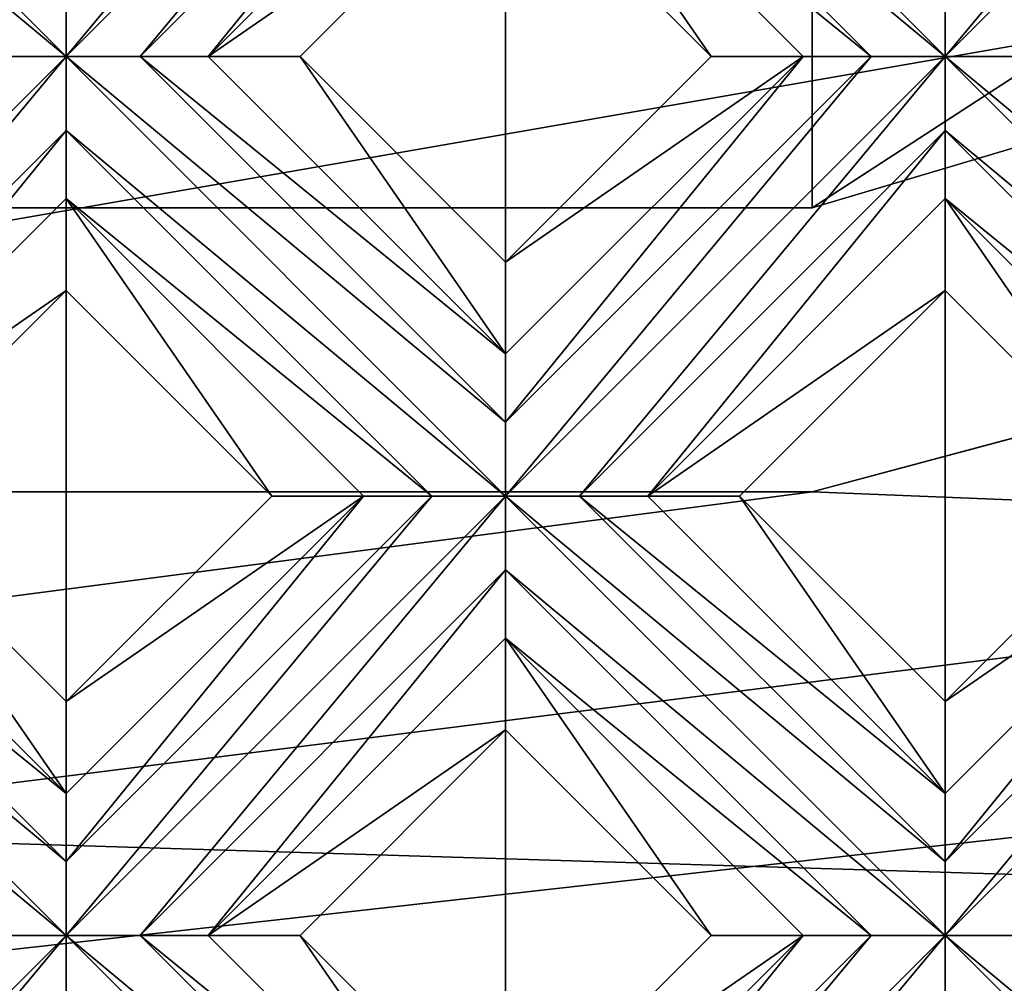
# Model space of a CAD drawing. Units: millimetres. Extents: x -32 to 128, y -30 to 30.
# Drawn here: x 10 to 13, y -25 to -22 of the extents above; entities that cross this region are included whole.
import ezdxf

# ---------------------------------------------------------------- set-up
doc = ezdxf.new("R2010")
doc.units = ezdxf.units.MM
doc.header["$LTSCALE"] = 65.185185
for name, color, linetype in [('234', 7, 'CONTINUOUS'), ('235', 7, 'CONTINUOUS'), ('236', 7, 'CONTINUOUS'), ('237', 7, 'CONTINUOUS'), ('238', 7, 'CONTINUOUS'), ('239', 7, 'CONTINUOUS'), ('240', 7, 'CONTINUOUS'), ('459', 7, 'CONTINUOUS'), ('460', 7, 'CONTINUOUS'), ('461', 7, 'CONTINUOUS'), ('462', 7, 'CONTINUOUS'), ('463', 7, 'CONTINUOUS'), ('464', 7, 'CONTINUOUS'), ('465', 7, 'CONTINUOUS'), ('668', 7, 'CONTINUOUS'), ('680', 7, 'CONTINUOUS'), ('899', 7, 'CONTINUOUS'), ('905', 7, 'CONTINUOUS'), ('935', 7, 'CONTINUOUS'), ('949', 7, 'CONTINUOUS'), ('950', 7, 'CONTINUOUS'), ('955', 7, 'CONTINUOUS'), ('957', 7, 'CONTINUOUS'), ('958', 7, 'CONTINUOUS'), ('974', 7, 'CONTINUOUS'), ('975', 7, 'CONTINUOUS'), ('977', 7, 'CONTINUOUS'), ('978', 7, 'CONTINUOUS')]:
    doc.layers.add(name, color=color, linetype=linetype)

msp = doc.modelspace()

# ---------------------------------------------------------------- linework, layer by layer
at = {"layer": '234', "color": 3, "linetype": 'CONTINUOUS'}
for points in [[(8.6621, -23.7195, 13.7281), (9.8995, -24.7487, 13.7), (8.6621, -23.5113, 13.7), (8.6621, -23.7195, 13.7281)], [(8.6621, -23.5113, 13.7), (9.8995, -24.7487, 13.7), (9.8995, -24.5408, 13.728), (8.6621, -23.5113, 13.7)], [(8.87, -23.5113, 13.728), (8.6621, -23.5113, 13.7), (9.8995, -24.5408, 13.728), (8.87, -23.5113, 13.728)], [(9.0621, -23.5113, 13.8172), (8.87, -23.5113, 13.728), (9.8995, -24.3487, 13.8172), (9.0621, -23.5113, 13.8172)], [(9.8995, -24.3487, 13.8172), (8.87, -23.5113, 13.728), (9.8995, -24.5408, 13.728), (9.8995, -24.3487, 13.8172)], [(9.6916, -24.7487, 13.728), (9.8995, -24.7487, 13.7), (8.6621, -23.7195, 13.7281), (9.6916, -24.7487, 13.728)], [(11.1369, -25.9862, 13.7), (9.8995, -24.7487, 13.7), (9.8995, -24.9569, 13.7281), (11.1369, -25.9862, 13.7)], [(9.8995, -24.7487, 13.7), (11.1369, -25.9862, 13.7), (11.1369, -25.7783, 13.728), (9.8995, -24.7487, 13.7)], [(10.1074, -24.7487, 13.728), (9.8995, -24.7487, 13.7), (11.1369, -25.7783, 13.728), (10.1074, -24.7487, 13.728)], [(10.2995, -24.7487, 13.8172), (10.1074, -24.7487, 13.728), (11.1369, -25.5862, 13.8172), (10.2995, -24.7487, 13.8172)], [(11.1369, -25.5862, 13.8172), (10.1074, -24.7487, 13.728), (11.1369, -25.7783, 13.728), (11.1369, -25.5862, 13.8172)]]:
    msp.add_3dface(points, dxfattribs=at)
at = {"layer": '235', "color": 3, "linetype": 'CONTINUOUS'}
for points in [[(9.0621, -23.5113, 13.8172), (9.8995, -24.3487, 13.8172), (9.3206, -23.5113, 14), (9.0621, -23.5113, 13.8172)], [(9.3206, -23.5113, 14), (9.8995, -24.3487, 13.8172), (9.8995, -24.0902, 14), (9.3206, -23.5113, 14)], [(10.2995, -24.7487, 13.8172), (11.1369, -25.5862, 13.8172), (10.5581, -24.7487, 14), (10.2995, -24.7487, 13.8172)], [(10.5581, -24.7487, 14), (11.1369, -25.5862, 13.8172), (11.1369, -25.3276, 14), (10.5581, -24.7487, 14)]]:
    msp.add_3dface(points, dxfattribs=at)
at = {"layer": '236', "color": 3, "linetype": 'CONTINUOUS'}
for points in [[(9.8995, -22.9324, 14), (10.4784, -23.5113, 14), (9.8995, -22.6739, 13.8172), (9.8995, -22.9324, 14)], [(9.8995, -22.6739, 13.8172), (10.4784, -23.5113, 14), (10.7369, -23.5113, 13.8172), (9.8995, -22.6739, 13.8172)], [(11.1369, -24.1699, 14), (11.7158, -24.7487, 14), (11.1369, -23.9113, 13.8172), (11.1369, -24.1699, 14)], [(11.1369, -23.9113, 13.8172), (11.7158, -24.7487, 14), (11.9744, -24.7487, 13.8172), (11.1369, -23.9113, 13.8172)]]:
    msp.add_3dface(points, dxfattribs=at)
at = {"layer": '237', "color": 3, "linetype": 'CONTINUOUS'}
for points in [[(8.6621, -21.2446, 13.7281), (9.8995, -22.2739, 13.7), (8.6621, -21.0364, 13.7), (8.6621, -21.2446, 13.7281)], [(8.6621, -21.0364, 13.7), (9.8995, -22.2739, 13.7), (9.8995, -22.066, 13.728), (8.6621, -21.0364, 13.7)], [(9.6916, -22.2739, 13.728), (9.8995, -22.2739, 13.7), (8.6621, -21.2446, 13.7281), (9.6916, -22.2739, 13.728)], [(9.8995, -22.482, 13.7281), (11.1369, -23.5113, 13.7), (9.8995, -22.2739, 13.7), (9.8995, -22.482, 13.7281)], [(9.8995, -22.2739, 13.7), (11.1369, -23.5113, 13.7), (11.1369, -23.3034, 13.728), (9.8995, -22.2739, 13.7)], [(10.1074, -22.2739, 13.728), (9.8995, -22.2739, 13.7), (11.1369, -23.3034, 13.728), (10.1074, -22.2739, 13.728)], [(10.2995, -22.2739, 13.8172), (10.1074, -22.2739, 13.728), (11.1369, -23.1113, 13.8172), (10.2995, -22.2739, 13.8172)], [(11.1369, -23.1113, 13.8172), (10.1074, -22.2739, 13.728), (11.1369, -23.3034, 13.728), (11.1369, -23.1113, 13.8172)], [(9.8995, -22.6739, 13.8172), (10.929, -23.5113, 13.728), (9.8995, -22.482, 13.7281), (9.8995, -22.6739, 13.8172)], [(10.929, -23.5113, 13.728), (11.1369, -23.5113, 13.7), (9.8995, -22.482, 13.7281), (10.929, -23.5113, 13.728)], [(9.8995, -22.6739, 13.8172), (10.7369, -23.5113, 13.8172), (10.929, -23.5113, 13.728), (9.8995, -22.6739, 13.8172)], [(11.1369, -23.7195, 13.7281), (12.3744, -24.7487, 13.7), (11.1369, -23.5113, 13.7), (11.1369, -23.7195, 13.7281)], [(11.1369, -23.5113, 13.7), (12.3744, -24.7487, 13.7), (12.3744, -24.5408, 13.728), (11.1369, -23.5113, 13.7)], [(11.3448, -23.5113, 13.728), (11.1369, -23.5113, 13.7), (12.3744, -24.5408, 13.728), (11.3448, -23.5113, 13.728)], [(11.5369, -23.5113, 13.8172), (11.3448, -23.5113, 13.728), (12.3744, -24.3487, 13.8172), (11.5369, -23.5113, 13.8172)], [(12.3744, -24.3487, 13.8172), (11.3448, -23.5113, 13.728), (12.3744, -24.5408, 13.728), (12.3744, -24.3487, 13.8172)], [(11.1369, -23.9113, 13.8172), (12.1665, -24.7487, 13.728), (11.1369, -23.7195, 13.7281), (11.1369, -23.9113, 13.8172)], [(12.1665, -24.7487, 13.728), (12.3744, -24.7487, 13.7), (11.1369, -23.7195, 13.7281), (12.1665, -24.7487, 13.728)], [(11.1369, -23.9113, 13.8172), (11.9744, -24.7487, 13.8172), (12.1665, -24.7487, 13.728), (11.1369, -23.9113, 13.8172)], [(13.6118, -25.9862, 13.7), (12.3744, -24.7487, 13.7), (12.3744, -24.9569, 13.7281), (13.6118, -25.9862, 13.7)], [(12.3744, -24.7487, 13.7), (13.6118, -25.9862, 13.7), (13.6118, -25.7783, 13.728), (12.3744, -24.7487, 13.7)], [(12.5823, -24.7487, 13.728), (12.3744, -24.7487, 13.7), (13.6118, -25.7783, 13.728), (12.5823, -24.7487, 13.728)]]:
    msp.add_3dface(points, dxfattribs=at)
at = {"layer": '238', "color": 3, "linetype": 'CONTINUOUS'}
for points in [[(10.2995, -22.2739, 13.8172), (11.1369, -23.1113, 13.8172), (10.5581, -22.2739, 14), (10.2995, -22.2739, 13.8172)], [(10.5581, -22.2739, 14), (11.1369, -23.1113, 13.8172), (11.1369, -22.8527, 14), (10.5581, -22.2739, 14)], [(11.5369, -23.5113, 13.8172), (12.3744, -24.3487, 13.8172), (11.7955, -23.5113, 14), (11.5369, -23.5113, 13.8172)], [(11.7955, -23.5113, 14), (12.3744, -24.3487, 13.8172), (12.3744, -24.0902, 14), (11.7955, -23.5113, 14)]]:
    msp.add_3dface(points, dxfattribs=at)
at = {"layer": '239', "color": 3, "linetype": 'CONTINUOUS'}
for points in [[(11.1369, -21.695, 14), (11.7158, -22.2739, 14), (11.1369, -21.4364, 13.8172), (11.1369, -21.695, 14)], [(11.1369, -21.4364, 13.8172), (11.7158, -22.2739, 14), (11.9744, -22.2739, 13.8172), (11.1369, -21.4364, 13.8172)], [(12.3744, -22.9324, 14), (12.9532, -23.5113, 14), (12.3744, -22.6739, 13.8172), (12.3744, -22.9324, 14)], [(12.3744, -22.6739, 13.8172), (12.9532, -23.5113, 14), (13.2118, -23.5113, 13.8172), (12.3744, -22.6739, 13.8172)]]:
    msp.add_3dface(points, dxfattribs=at)
at = {"layer": '240', "color": 3, "linetype": 'CONTINUOUS'}
for points in [[(11.1369, -21.2446, 13.7281), (12.3744, -22.2739, 13.7), (11.1369, -21.0364, 13.7), (11.1369, -21.2446, 13.7281)], [(11.1369, -21.0364, 13.7), (12.3744, -22.2739, 13.7), (12.3744, -22.066, 13.728), (11.1369, -21.0364, 13.7)], [(11.1369, -21.4364, 13.8172), (12.1665, -22.2739, 13.728), (11.1369, -21.2446, 13.7281), (11.1369, -21.4364, 13.8172)], [(12.1665, -22.2739, 13.728), (12.3744, -22.2739, 13.7), (11.1369, -21.2446, 13.7281), (12.1665, -22.2739, 13.728)], [(11.1369, -21.4364, 13.8172), (11.9744, -22.2739, 13.8172), (12.1665, -22.2739, 13.728), (11.1369, -21.4364, 13.8172)], [(12.3744, -22.482, 13.7281), (13.6118, -23.5113, 13.7), (12.3744, -22.2739, 13.7), (12.3744, -22.482, 13.7281)], [(12.3744, -22.2739, 13.7), (13.6118, -23.5113, 13.7), (13.6118, -23.3034, 13.728), (12.3744, -22.2739, 13.7)], [(12.5823, -22.2739, 13.728), (12.3744, -22.2739, 13.7), (13.6118, -23.3034, 13.728), (12.5823, -22.2739, 13.728)], [(12.3744, -22.6739, 13.8172), (13.4039, -23.5113, 13.728), (12.3744, -22.482, 13.7281), (12.3744, -22.6739, 13.8172)], [(13.4039, -23.5113, 13.728), (13.6118, -23.5113, 13.7), (12.3744, -22.482, 13.7281), (13.4039, -23.5113, 13.728)], [(12.3744, -22.6739, 13.8172), (13.2118, -23.5113, 13.8172), (13.4039, -23.5113, 13.728), (12.3744, -22.6739, 13.8172)]]:
    msp.add_3dface(points, dxfattribs=at)
at = {"layer": '459', "color": 3, "linetype": 'CONTINUOUS'}
for points in [[(9.8995, -22.2739, 13.7), (10.1074, -22.2739, 13.728), (11.1369, -21.0364, 13.7), (9.8995, -22.2739, 13.7)], [(9.8995, -22.066, 13.728), (9.8995, -22.2739, 13.7), (10.929, -21.0364, 13.728), (9.8995, -22.066, 13.728)], [(9.8995, -22.2739, 13.7), (11.1369, -21.0364, 13.7), (10.929, -21.0364, 13.728), (9.8995, -22.2739, 13.7)], [(10.1074, -22.2739, 13.728), (11.1369, -21.2446, 13.7281), (11.1369, -21.0364, 13.7), (10.1074, -22.2739, 13.728)], [(10.1074, -22.2739, 13.728), (10.2995, -22.2739, 13.8172), (11.1369, -21.2446, 13.7281), (10.1074, -22.2739, 13.728)], [(10.2995, -22.2739, 13.8172), (11.1369, -21.4364, 13.8172), (11.1369, -21.2446, 13.7281), (10.2995, -22.2739, 13.8172)], [(8.6621, -23.5113, 13.7), (8.87, -23.5113, 13.728), (9.8995, -22.2739, 13.7), (8.6621, -23.5113, 13.7)], [(8.6621, -23.5113, 13.7), (9.8995, -22.2739, 13.7), (9.6916, -22.2739, 13.728), (8.6621, -23.5113, 13.7)], [(8.87, -23.5113, 13.728), (9.8995, -22.482, 13.7281), (9.8995, -22.2739, 13.7), (8.87, -23.5113, 13.728)], [(8.87, -23.5113, 13.728), (9.0621, -23.5113, 13.8172), (9.8995, -22.482, 13.7281), (8.87, -23.5113, 13.728)], [(9.0621, -23.5113, 13.8172), (9.8995, -22.6739, 13.8172), (9.8995, -22.482, 13.7281), (9.0621, -23.5113, 13.8172)]]:
    msp.add_3dface(points, dxfattribs=at)
at = {"layer": '460', "color": 3, "linetype": 'CONTINUOUS'}
for points in [[(10.2995, -22.2739, 13.8172), (11.1369, -21.695, 14), (11.1369, -21.4364, 13.8172), (10.2995, -22.2739, 13.8172)], [(10.2995, -22.2739, 13.8172), (10.5581, -22.2739, 14), (11.1369, -21.695, 14), (10.2995, -22.2739, 13.8172)], [(9.0621, -23.5113, 13.8172), (9.8995, -22.9324, 14), (9.8995, -22.6739, 13.8172), (9.0621, -23.5113, 13.8172)], [(9.0621, -23.5113, 13.8172), (9.3206, -23.5113, 14), (9.8995, -22.9324, 14), (9.0621, -23.5113, 13.8172)]]:
    msp.add_3dface(points, dxfattribs=at)
at = {"layer": '461', "color": 3, "linetype": 'CONTINUOUS'}
for points in [[(11.1369, -22.8527, 14), (11.1369, -23.1113, 13.8172), (11.9744, -22.2739, 13.8172), (11.1369, -22.8527, 14)], [(11.7158, -22.2739, 14), (11.1369, -22.8527, 14), (11.9744, -22.2739, 13.8172), (11.7158, -22.2739, 14)], [(9.8995, -24.0902, 14), (9.8995, -24.3487, 13.8172), (10.7369, -23.5113, 13.8172), (9.8995, -24.0902, 14)], [(10.4784, -23.5113, 14), (9.8995, -24.0902, 14), (10.7369, -23.5113, 13.8172), (10.4784, -23.5113, 14)]]:
    msp.add_3dface(points, dxfattribs=at)
at = {"layer": '462', "color": 3, "linetype": 'CONTINUOUS'}
for points in [[(12.3744, -22.2739, 13.7), (12.5823, -22.2739, 13.728), (13.6118, -21.0364, 13.7), (12.3744, -22.2739, 13.7)], [(12.3744, -22.066, 13.728), (12.3744, -22.2739, 13.7), (13.4039, -21.0364, 13.728), (12.3744, -22.066, 13.728)], [(12.3744, -22.2739, 13.7), (13.6118, -21.0364, 13.7), (13.4039, -21.0364, 13.728), (12.3744, -22.2739, 13.7)], [(11.1369, -23.5113, 13.7), (11.3448, -23.5113, 13.728), (12.3744, -22.2739, 13.7), (11.1369, -23.5113, 13.7)], [(11.1369, -23.3034, 13.728), (11.1369, -23.5113, 13.7), (12.1665, -22.2739, 13.728), (11.1369, -23.3034, 13.728)], [(11.1369, -23.5113, 13.7), (12.3744, -22.2739, 13.7), (12.1665, -22.2739, 13.728), (11.1369, -23.5113, 13.7)], [(11.1369, -23.1113, 13.8172), (11.1369, -23.3034, 13.728), (11.9744, -22.2739, 13.8172), (11.1369, -23.1113, 13.8172)], [(11.9744, -22.2739, 13.8172), (11.1369, -23.3034, 13.728), (12.1665, -22.2739, 13.728), (11.9744, -22.2739, 13.8172)], [(11.3448, -23.5113, 13.728), (12.3744, -22.482, 13.7281), (12.3744, -22.2739, 13.7), (11.3448, -23.5113, 13.728)], [(11.3448, -23.5113, 13.728), (11.5369, -23.5113, 13.8172), (12.3744, -22.482, 13.7281), (11.3448, -23.5113, 13.728)], [(11.5369, -23.5113, 13.8172), (12.3744, -22.6739, 13.8172), (12.3744, -22.482, 13.7281), (11.5369, -23.5113, 13.8172)], [(9.8995, -24.5408, 13.728), (9.8995, -24.7487, 13.7), (10.929, -23.5113, 13.728), (9.8995, -24.5408, 13.728)], [(9.8995, -24.7487, 13.7), (10.1074, -24.7487, 13.728), (11.1369, -23.5113, 13.7), (9.8995, -24.7487, 13.7)], [(9.8995, -24.7487, 13.7), (11.1369, -23.5113, 13.7), (10.929, -23.5113, 13.728), (9.8995, -24.7487, 13.7)], [(9.8995, -24.3487, 13.8172), (9.8995, -24.5408, 13.728), (10.7369, -23.5113, 13.8172), (9.8995, -24.3487, 13.8172)], [(10.7369, -23.5113, 13.8172), (9.8995, -24.5408, 13.728), (10.929, -23.5113, 13.728), (10.7369, -23.5113, 13.8172)], [(10.1074, -24.7487, 13.728), (11.1369, -23.7195, 13.7281), (11.1369, -23.5113, 13.7), (10.1074, -24.7487, 13.728)], [(10.1074, -24.7487, 13.728), (10.2995, -24.7487, 13.8172), (11.1369, -23.7195, 13.7281), (10.1074, -24.7487, 13.728)], [(10.2995, -24.7487, 13.8172), (11.1369, -23.9113, 13.8172), (11.1369, -23.7195, 13.7281), (10.2995, -24.7487, 13.8172)], [(8.6621, -25.9862, 13.7), (8.87, -25.9862, 13.728), (9.8995, -24.7487, 13.7), (8.6621, -25.9862, 13.7)], [(8.6621, -25.9862, 13.7), (9.8995, -24.7487, 13.7), (9.6916, -24.7487, 13.728), (8.6621, -25.9862, 13.7)], [(9.8995, -24.7487, 13.7), (8.87, -25.9862, 13.728), (9.8995, -24.9569, 13.7281), (9.8995, -24.7487, 13.7)]]:
    msp.add_3dface(points, dxfattribs=at)
at = {"layer": '463', "color": 3, "linetype": 'CONTINUOUS'}
for points in [[(11.5369, -23.5113, 13.8172), (12.3744, -22.9324, 14), (12.3744, -22.6739, 13.8172), (11.5369, -23.5113, 13.8172)], [(11.5369, -23.5113, 13.8172), (11.7955, -23.5113, 14), (12.3744, -22.9324, 14), (11.5369, -23.5113, 13.8172)], [(10.2995, -24.7487, 13.8172), (11.1369, -24.1699, 14), (11.1369, -23.9113, 13.8172), (10.2995, -24.7487, 13.8172)], [(10.2995, -24.7487, 13.8172), (10.5581, -24.7487, 14), (11.1369, -24.1699, 14), (10.2995, -24.7487, 13.8172)]]:
    msp.add_3dface(points, dxfattribs=at)
at = {"layer": '464', "color": 3, "linetype": 'CONTINUOUS'}
for points in [[(12.3744, -24.0902, 14), (12.3744, -24.3487, 13.8172), (13.2118, -23.5113, 13.8172), (12.3744, -24.0902, 14)], [(12.9532, -23.5113, 14), (12.3744, -24.0902, 14), (13.2118, -23.5113, 13.8172), (12.9532, -23.5113, 14)], [(11.1369, -25.3276, 14), (11.1369, -25.5862, 13.8172), (11.9744, -24.7487, 13.8172), (11.1369, -25.3276, 14)], [(11.7158, -24.7487, 14), (11.1369, -25.3276, 14), (11.9744, -24.7487, 13.8172), (11.7158, -24.7487, 14)]]:
    msp.add_3dface(points, dxfattribs=at)
at = {"layer": '465', "color": 3, "linetype": 'CONTINUOUS'}
for points in [[(12.3744, -24.5408, 13.728), (12.3744, -24.7487, 13.7), (13.4039, -23.5113, 13.728), (12.3744, -24.5408, 13.728)], [(12.3744, -24.7487, 13.7), (12.5823, -24.7487, 13.728), (13.6118, -23.5113, 13.7), (12.3744, -24.7487, 13.7)], [(12.3744, -24.7487, 13.7), (13.6118, -23.5113, 13.7), (13.4039, -23.5113, 13.728), (12.3744, -24.7487, 13.7)], [(12.3744, -24.3487, 13.8172), (12.3744, -24.5408, 13.728), (13.2118, -23.5113, 13.8172), (12.3744, -24.3487, 13.8172)], [(13.2118, -23.5113, 13.8172), (12.3744, -24.5408, 13.728), (13.4039, -23.5113, 13.728), (13.2118, -23.5113, 13.8172)], [(11.1369, -25.9862, 13.7), (11.3448, -25.9862, 13.728), (12.3744, -24.7487, 13.7), (11.1369, -25.9862, 13.7)], [(11.1369, -25.7783, 13.728), (11.1369, -25.9862, 13.7), (12.1665, -24.7487, 13.728), (11.1369, -25.7783, 13.728)], [(11.1369, -25.9862, 13.7), (12.3744, -24.7487, 13.7), (12.1665, -24.7487, 13.728), (11.1369, -25.9862, 13.7)], [(11.1369, -25.5862, 13.8172), (11.1369, -25.7783, 13.728), (11.9744, -24.7487, 13.8172), (11.1369, -25.5862, 13.8172)], [(11.9744, -24.7487, 13.8172), (11.1369, -25.7783, 13.728), (12.1665, -24.7487, 13.728), (11.9744, -24.7487, 13.8172)], [(12.3744, -24.7487, 13.7), (11.3448, -25.9862, 13.728), (12.3744, -24.9569, 13.7281), (12.3744, -24.7487, 13.7)]]:
    msp.add_3dface(points, dxfattribs=at)
at = {"layer": '668', "color": 3, "linetype": 'CONTINUOUS'}
for points in [[(10.5581, -22.2739, 14), (11.1369, -22.8527, 14), (11.1369, -21.695, 14), (10.5581, -22.2739, 14)], [(11.1369, -22.8527, 14), (11.7158, -22.2739, 14), (11.1369, -21.695, 14), (11.1369, -22.8527, 14)], [(9.3206, -23.5113, 14), (9.8995, -24.0902, 14), (9.8995, -22.9324, 14), (9.3206, -23.5113, 14)], [(9.8995, -24.0902, 14), (10.4784, -23.5113, 14), (9.8995, -22.9324, 14), (9.8995, -24.0902, 14)], [(11.7955, -23.5113, 14), (12.3744, -24.0902, 14), (12.3744, -22.9324, 14), (11.7955, -23.5113, 14)], [(12.3744, -24.0902, 14), (12.9532, -23.5113, 14), (12.3744, -22.9324, 14), (12.3744, -24.0902, 14)], [(10.5581, -24.7487, 14), (11.1369, -25.3276, 14), (11.1369, -24.1699, 14), (10.5581, -24.7487, 14)], [(11.1369, -25.3276, 14), (11.7158, -24.7487, 14), (11.1369, -24.1699, 14), (11.1369, -25.3276, 14)]]:
    msp.add_3dface(points, dxfattribs=at)
at = {"layer": '680', "color": 3, "linetype": 'CONTINUOUS'}
for points in [[(34.3936, -18.4444, 6), (36.6665, -20.9218, 6), (-23.3819, -28.5, 6), (34.3936, -18.4444, 6)], [(12, -21.5, 6), (34.3936, -18.4444, 6), (-23.3819, -28.5, 6), (12, -21.5, 6)], [(36.6665, -20.9218, 6), (39.9918, -21.4002, 6), (-23.3819, -28.5, 6), (36.6665, -20.9218, 6)], [(-23.3819, -28.5, 6), (39.9918, -21.4002, 6), (125, -28.5, 6), (-23.3819, -28.5, 6)], [(-23.3819, -21.5, 6), (12, -21.5, 6), (-23.3819, -28.5, 6), (-23.3819, -21.5, 6)]]:
    msp.add_3dface(points, dxfattribs=at)
at = {"layer": '899', "linetype": 'CONTINUOUS'}
for points in [[(13.5, -13.7, -14), (127, 28.5, -14), (-23.978, -28.5, -14), (13.5, -13.7, -14)], [(-23.978, -28.5, -14), (127, 28.5, -14), (127, -28.5, -14), (-23.978, -28.5, -14)], [(-23.978, -13.7, -14), (13.5, -13.7, -14), (-23.978, -28.5, -14), (-23.978, -13.7, -14)]]:
    msp.add_3dface(points, dxfattribs=at)
at = {"layer": '905', "linetype": 'CONTINUOUS'}
for points in [[(125, -26.5, -12), (-22, -13.7, -12), (-22, -26.5, -12), (125, -26.5, -12)], [(15, -13.7, -12), (-22, -13.7, -12), (125, -26.5, -12), (15, -13.7, -12)]]:
    msp.add_3dface(points, dxfattribs=at)
at = {"layer": '935', "color": 7, "linetype": 'CONTINUOUS'}
for points in [[(12, -21.7, -2), (14.8428, -20.8537, -2), (12, -22.7, -2), (12, -21.7, -2)], [(12, -22.7, -2), (14.8428, -20.8537, -2), (15.3895, -21.691, -2), (12, -22.7, -2)], [(-25, -21.7, -2), (12, -21.7, -2), (-25, -22.7, -2), (-25, -21.7, -2)], [(-25, -22.7, -2), (12, -21.7, -2), (12, -22.7, -2), (-25, -22.7, -2)]]:
    msp.add_3dface(points, dxfattribs=at)
at = {"layer": '949', "color": 7, "linetype": 'CONTINUOUS'}
for points in [[(12, -22.7, -2), (15.3895, -21.691, -2), (12, -22.7, 6), (12, -22.7, -2)], [(12, -22.7, 6), (15.3895, -21.691, -2), (15.3897, -21.6913, 6), (12, -22.7, 6)]]:
    msp.add_3dface(points, dxfattribs=at)
at = {"layer": '950', "color": 7, "linetype": 'CONTINUOUS'}
for points in [[(-25, -22.7, -2), (12, -22.7, -2), (-25, -22.7, 6), (-25, -22.7, -2)], [(12, -22.7, -2), (12, -22.7, 6), (-25, -22.7, 6), (12, -22.7, -2)]]:
    msp.add_3dface(points, dxfattribs=at)
at = {"layer": '955', "color": 7, "linetype": 'CONTINUOUS'}
for points in [[(12, -23.5, 5), (15.5, -22.5622, 5), (124, -28, 5), (12, -23.5, 5)], [(-22.5, -23.5, 5), (12, -23.5, 5), (-22.5, -28, 5), (-22.5, -23.5, 5)], [(-22.5, -28, 5), (12, -23.5, 5), (124, -28, 5), (-22.5, -28, 5)]]:
    msp.add_3dface(points, dxfattribs=at)
at = {"layer": '957', "color": 7, "linetype": 'CONTINUOUS'}
for points in [[(12, -23.5, 5), (-22.5, -23.5, 5), (12, -23.5, 6), (12, -23.5, 5)], [(12, -23.5, 6), (-22.5, -23.5, 5), (-22.5, -23.5, 6), (12, -23.5, 6)]]:
    msp.add_3dface(points, dxfattribs=at)
at = {"layer": '958', "color": 7, "linetype": 'CONTINUOUS'}
for points in [[(15.5, -22.5622, 5), (12, -23.5, 5), (15.5, -22.5622, 6), (15.5, -22.5622, 5)], [(12, -23.5, 5), (12, -23.5, 6), (15.5, -22.5622, 6), (12, -23.5, 5)]]:
    msp.add_3dface(points, dxfattribs=at)
at = {"layer": '974', "color": 7, "linetype": 'CONTINUOUS'}
for points in [[(12, -23.5, -5), (124, -28, -5), (15.5, -22.5622, -5), (12, -23.5, -5)], [(-22.5, -28, -5), (124, -28, -5), (-22.5, -23.5, -5), (-22.5, -28, -5)], [(-22.5, -23.5, -5), (124, -28, -5), (12, -23.5, -5), (-22.5, -23.5, -5)]]:
    msp.add_3dface(points, dxfattribs=at)
at = {"layer": '975', "color": 7, "linetype": 'CONTINUOUS'}
for points in [[(12, -23.5, -6), (15.5, -22.5622, -6), (124, -28, -6), (12, -23.5, -6)], [(-22.5, -23.5, -6), (12, -23.5, -6), (-22.5, -28, -6), (-22.5, -23.5, -6)], [(-22.5, -28, -6), (12, -23.5, -6), (124, -28, -6), (-22.5, -28, -6)]]:
    msp.add_3dface(points, dxfattribs=at)
at = {"layer": '977', "color": 7, "linetype": 'CONTINUOUS'}
for points in [[(-22.5, -23.5, -5), (12, -23.5, -5), (-22.5, -23.5, -6), (-22.5, -23.5, -5)], [(12, -23.5, -5), (12, -23.5, -6), (-22.5, -23.5, -6), (12, -23.5, -5)]]:
    msp.add_3dface(points, dxfattribs=at)
at = {"layer": '978', "color": 7, "linetype": 'CONTINUOUS'}
for points in [[(12, -23.5, -5), (15.5, -22.5622, -5), (12, -23.5, -6), (12, -23.5, -5)], [(15.5, -22.5622, -5), (15.5, -22.5622, -6), (12, -23.5, -6), (15.5, -22.5622, -5)]]:
    msp.add_3dface(points, dxfattribs=at)

doc.saveas('drawing.dxf')
